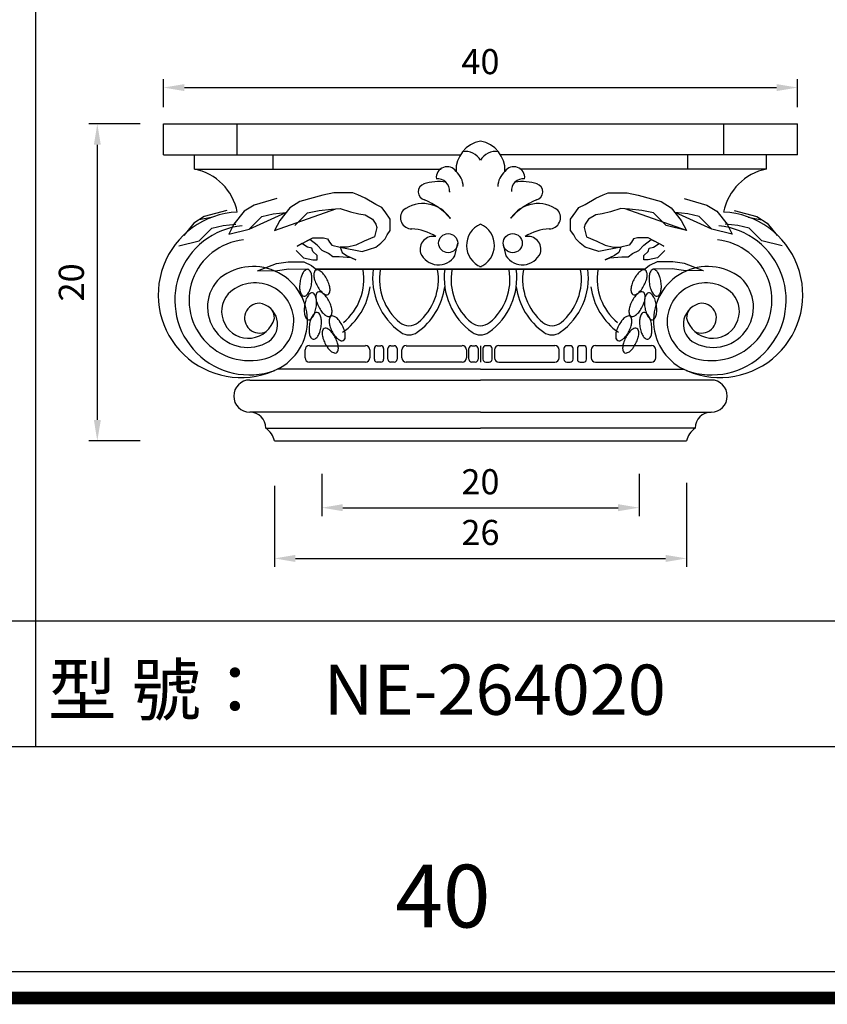
# Model space of a CAD drawing. Extents: x -3232 to -737, y 2518 to 2941.
# Drawn here: x -3136 to -3040, y 2518 to 2636 of the extents above; entities that cross this region are included whole.
import ezdxf

# ---------------------------------------------------------------- set-up
doc = ezdxf.new("R2010")
doc.units = 0
doc.layers.get('0').update_dxf_attribs({"linetype": 'CONTINUOUS'})
doc.layers.get('DEFPOINTS').update_dxf_attribs({"linetype": 'CONTINUOUS'})
doc.styles.add('標楷體', font='KAIU.TTF')
doc.dimstyles.new('NE', dxfattribs={"dimtxt": 3, "dimasz": 2.5, "dimexe": 1, "dimexo": 2, "dimgap": 1.5, "dimtad": 1, "dimdec": 0, "dimdsep": 46, "dimtxsty": '標楷體', "dimcen": 0, "dimclrd": 256, "dimclre": 256, "dimclrt": 256, "dimadec": 0, "dimazin": 0, "dimtfac": 1, "dimtdec": 0, "dimtix": 1, "dimtofl": 0, "dimtmove": 1, "dimatfit": 3, "dimfxl": 0, "dimtolj": 1, "dimtzin": 0, "dimarcsym": 0})

# ---------------------------------------------------------------- blocks, each defined once
blk = doc.blocks.new('*D87')
at = {"lineweight": -2}
for p, q in [((-3121.6, 2623.61), (-3127.7, 2623.61)), ((-3126.7, 2621.11), (-3126.7, 2588.25)), ((-3121.6, 2585.75), (-3127.7, 2585.75))]:
    blk.add_line(p, q, dxfattribs=at)
for points in [[(-3127.11, 2621.11), (-3126.28, 2621.11), (-3126.7, 2623.61)], [(-3127.11, 2588.25), (-3126.28, 2588.25), (-3126.7, 2585.75)]]:
    blk.add_solid(points)
at = {"layer": 'DEFPOINTS', "color": 0}
for p in [(-3119.6, 2623.61), (-3126.7, 2585.75), (-3119.6, 2585.75)]:
    blk.add_point(p, dxfattribs=at)
at = {"insert": (-3129.8, 2604.68), "char_height": 3, "attachment_point": 5, "rotation": 90, "style": '標楷體'}
blk.add_mtext('\\A1;20', dxfattribs=at)
blk = doc.blocks.new('*D86')
at = {"lineweight": -2}
for p, q in [((-3118.81, 2625.61), (-3118.81, 2628.95)), ((-3043.12, 2625.61), (-3043.12, 2628.95)), ((-3116.31, 2627.95), (-3045.62, 2627.95))]:
    blk.add_line(p, q, dxfattribs=at)
for points in [[(-3116.31, 2628.36), (-3116.31, 2627.53), (-3118.81, 2627.95)], [(-3045.62, 2628.36), (-3045.62, 2627.53), (-3043.12, 2627.95)]]:
    blk.add_solid(points)
at = {"layer": 'DEFPOINTS', "color": 0}
for p in [(-3043.12, 2627.95), (-3118.81, 2623.61), (-3043.12, 2623.61)]:
    blk.add_point(p, dxfattribs=at)
at = {"insert": (-3080.97, 2631.05), "char_height": 3, "attachment_point": 5, "style": '標楷體'}
blk.add_mtext('\\A1;40', dxfattribs=at)
blk = doc.blocks.new('*D85')
at = {"lineweight": -2}
for p, q in [((-3105.56, 2580.4), (-3105.56, 2570.71)), ((-3056.37, 2580.72), (-3056.37, 2570.71)), ((-3103.06, 2571.71), (-3058.87, 2571.71))]:
    blk.add_line(p, q, dxfattribs=at)
for points in [[(-3103.06, 2572.13), (-3103.06, 2571.29), (-3105.56, 2571.71)], [(-3058.87, 2572.13), (-3058.87, 2571.29), (-3056.37, 2571.71)]]:
    blk.add_solid(points)
at = {"layer": 'DEFPOINTS', "color": 0}
for p in [(-3056.37, 2582.72), (-3105.56, 2582.4), (-3056.37, 2571.71)]:
    blk.add_point(p, dxfattribs=at)
at = {"insert": (-3080.97, 2574.81), "char_height": 3, "attachment_point": 5, "style": '標楷體'}
blk.add_mtext('\\A1;26', dxfattribs=at)
blk = doc.blocks.new('*D608')
at = {"lineweight": -2}
for p, q in [((-3099.9, 2581.83), (-3099.9, 2576.77)), ((-3062.04, 2581.83), (-3062.04, 2576.77)), ((-3097.4, 2577.77), (-3064.54, 2577.77))]:
    blk.add_line(p, q, dxfattribs=at)
for points in [[(-3097.4, 2578.19), (-3097.4, 2577.35), (-3099.9, 2577.77)], [(-3064.54, 2578.19), (-3064.54, 2577.35), (-3062.04, 2577.77)]]:
    blk.add_solid(points)
at = {"layer": 'DEFPOINTS', "color": 0}
for p in [(-3099.9, 2583.83), (-3062.04, 2583.83), (-3062.04, 2577.77)]:
    blk.add_point(p, dxfattribs=at)
at = {"insert": (-3080.97, 2580.87), "char_height": 3, "attachment_point": 5, "style": '標楷體'}
blk.add_mtext('\\A1;20', dxfattribs=at)
blk = doc.blocks.new('A$C6ED80F29')
for p, q in [((97.39, 0), (97.39, 360.01)), ((292.18, 15), (0, 15)), ((292.18, 0), (0, 0))]:
    blk.add_line(p, q)
at = {"style": '標楷體'}
blk.add_text('型 號：', height=6, dxfattribs=at).set_placement((98.86, 3.82))

msp = doc.modelspace()

# ---------------------------------------------------------------- linework, layer by layer
for p, q in [((-3118.81, 2619.91), (-3118.81, 2623.61)), ((-3118.81, 2623.61), (-3043.12, 2623.61)), ((-3109.99, 2619.91), (-3109.99, 2623.61)), ((-3051.94, 2619.91), (-3051.94, 2623.61)), ((-3043.12, 2619.91), (-3043.12, 2623.61)), ((-3118.81, 2619.91), (-3083.36, 2619.91)), ((-3115.11, 2618.21), (-3115.11, 2619.91)), ((-3105.72, 2618.21), (-3105.72, 2619.91)), ((-3043.12, 2619.91), (-3078.57, 2619.91)), ((-3056.21, 2618.21), (-3056.21, 2619.91)), ((-3046.82, 2618.21), (-3046.82, 2619.91)), ((-3115.11, 2618.21), (-3085.66, 2618.21)), ((-3046.82, 2618.21), (-3076.27, 2618.21)), ((-3084.67, 2615.58), (-3084.67, 2615.47)), ((-3105.26, 2614.68), (-3107.98, 2613.92)), ((-3102.51, 2614.34), (-3103.72, 2613.58)), ((-3099.79, 2615.09), (-3102.51, 2614.34)), ((-3098.47, 2615.37), (-3099.79, 2615.09)), ((-3097.85, 2615.37), (-3098.47, 2615.37)), ((-3097.22, 2615.37), (-3097.85, 2615.37)), ((-3096.22, 2615.37), (-3097.22, 2615.37)), ((-3095.6, 2615.12), (-3096.22, 2615.37)), ((-3094.72, 2614.74), (-3095.6, 2615.12)), ((-3093.47, 2614), (-3094.72, 2614.74)), ((-3068.46, 2614), (-3067.21, 2614.74)), ((-3067.21, 2614.74), (-3066.33, 2615.12)), ((-3066.33, 2615.12), (-3065.71, 2615.37)), ((-3065.71, 2615.37), (-3064.71, 2615.37)), ((-3064.71, 2615.37), (-3064.08, 2615.37)), ((-3064.08, 2615.37), (-3063.46, 2615.37)), ((-3063.46, 2615.37), (-3062.14, 2615.09)), ((-3062.14, 2615.09), (-3059.42, 2614.34)), ((-3059.42, 2614.34), (-3058.21, 2613.58)), ((-3056.67, 2614.68), (-3053.95, 2613.92)), ((-3111.23, 2613.28), (-3113.96, 2612.53)), ((-3109.19, 2613.17), (-3110.4, 2611.65)), ((-3107.98, 2613.92), (-3109.19, 2613.17)), ((-3109.19, 2613.17), (-3109.19, 2613.17)), ((-3105.54, 2610.86), (-3098.23, 2613.46)), ((-3103.72, 2613.58), (-3104.93, 2612.07)), ((-3103.72, 2613.58), (-3103.72, 2613.58)), ((-3101.6, 2612.98), (-3100.24, 2613.28)), ((-3100.24, 2613.28), (-3098.73, 2613.43)), ((-3098.73, 2613.43), (-3097.72, 2613.5)), ((-3097.72, 2613.5), (-3096.47, 2613.12)), ((-3096.47, 2613.12), (-3095.47, 2612.87)), ((-3093.47, 2614), (-3093.47, 2614)), ((-3092.73, 2613.62), (-3093.47, 2614)), ((-3092.35, 2613.12), (-3092.73, 2613.62)), ((-3091.73, 2612.25), (-3092.35, 2613.12)), ((-3070.21, 2612.25), (-3069.58, 2613.12)), ((-3069.58, 2613.12), (-3069.21, 2613.62)), ((-3069.21, 2613.62), (-3068.46, 2614)), ((-3068.46, 2614), (-3068.46, 2614)), ((-3065.46, 2613.12), (-3066.46, 2612.87)), ((-3064.21, 2613.5), (-3065.46, 2613.12)), ((-3063.2, 2613.43), (-3064.21, 2613.5)), ((-3056.39, 2610.86), (-3063.7, 2613.46)), ((-3061.69, 2613.28), (-3063.2, 2613.43)), ((-3060.33, 2612.98), (-3061.69, 2613.28)), ((-3058.21, 2613.58), (-3058.21, 2613.58)), ((-3058.21, 2613.58), (-3057, 2612.07)), ((-3053.95, 2613.92), (-3052.74, 2613.17)), ((-3052.74, 2613.17), (-3052.74, 2613.17)), ((-3052.74, 2613.17), (-3051.53, 2611.65)), ((-3050.7, 2613.28), (-3047.97, 2612.53)), ((-3113.96, 2612.53), (-3115.17, 2611.77)), ((-3112.9, 2612.45), (-3114.56, 2612.15)), ((-3108.59, 2611.05), (-3104.2, 2613.01)), ((-3108.59, 2611.05), (-3107.07, 2612.56)), ((-3107.07, 2612.56), (-3105.71, 2612.86)), ((-3107.07, 2612.56), (-3107.07, 2612.56)), ((-3105.71, 2612.86), (-3104.2, 2613.01)), ((-3104.93, 2612.07), (-3105.54, 2610.86)), ((-3103.12, 2611.46), (-3101.6, 2612.98)), ((-3101.6, 2612.98), (-3101.6, 2612.98)), ((-3095.47, 2612.87), (-3094.72, 2612.75)), ((-3094.72, 2612.75), (-3093.85, 2612.25)), ((-3093.85, 2612.25), (-3093.47, 2611.62)), ((-3091.73, 2610.87), (-3091.73, 2612.25)), ((-3084.62, 2612.34), (-3084.56, 2612.34)), ((-3070.21, 2610.87), (-3070.21, 2612.25)), ((-3068.08, 2612.25), (-3068.46, 2611.62)), ((-3067.21, 2612.75), (-3068.08, 2612.25)), ((-3066.46, 2612.87), (-3067.21, 2612.75)), ((-3060.33, 2612.98), (-3060.33, 2612.98)), ((-3058.81, 2611.46), (-3060.33, 2612.98)), ((-3056.22, 2612.86), (-3057.73, 2613.01)), ((-3053.34, 2611.05), (-3057.73, 2613.01)), ((-3057, 2612.07), (-3056.39, 2610.86)), ((-3054.86, 2612.56), (-3056.22, 2612.86)), ((-3054.86, 2612.56), (-3054.86, 2612.56)), ((-3053.34, 2611.05), (-3054.86, 2612.56)), ((-3049.03, 2612.45), (-3047.37, 2612.15)), ((-3047.97, 2612.53), (-3046.76, 2611.77)), ((-3115.17, 2611.77), (-3116.38, 2610.26)), ((-3115.17, 2611.77), (-3115.17, 2611.77)), ((-3114.56, 2609.66), (-3113.05, 2611.17)), ((-3113.05, 2611.17), (-3111.69, 2611.47)), ((-3113.05, 2611.17), (-3113.05, 2611.17)), ((-3111.69, 2611.47), (-3110.17, 2611.62)), ((-3110.4, 2611.65), (-3111.01, 2610.44)), ((-3111.01, 2610.44), (-3108.59, 2611.05)), ((-3108.59, 2611.05), (-3108.59, 2611.05)), ((-3108.59, 2611.05), (-3108.59, 2611.05)), ((-3103.12, 2611.46), (-3103.12, 2611.46)), ((-3103.12, 2611.46), (-3103.12, 2611.46)), ((-3093.35, 2611.25), (-3093.6, 2610.12)), ((-3093.47, 2611.62), (-3093.35, 2611.25)), ((-3093.35, 2611.25), (-3093.35, 2611.25)), ((-3092.1, 2610.37), (-3091.73, 2610.87)), ((-3069.83, 2610.37), (-3070.21, 2610.87)), ((-3068.46, 2611.62), (-3068.58, 2611.25)), ((-3068.58, 2611.25), (-3068.58, 2611.25)), ((-3068.58, 2611.25), (-3068.33, 2610.12)), ((-3058.81, 2611.46), (-3058.81, 2611.46)), ((-3058.81, 2611.46), (-3058.81, 2611.46)), ((-3056.39, 2610.86), (-3058.81, 2611.46)), ((-3053.34, 2611.05), (-3053.34, 2611.05)), ((-3053.34, 2611.05), (-3053.34, 2611.05)), ((-3050.92, 2610.44), (-3053.34, 2611.05)), ((-3050.24, 2611.47), (-3051.76, 2611.62)), ((-3051.53, 2611.65), (-3050.92, 2610.44)), ((-3048.88, 2611.17), (-3050.24, 2611.47)), ((-3048.88, 2611.17), (-3048.88, 2611.17)), ((-3047.37, 2609.66), (-3048.88, 2611.17)), ((-3046.76, 2611.77), (-3046.76, 2611.77)), ((-3046.76, 2611.77), (-3045.55, 2610.26)), ((-3116.98, 2609.05), (-3114.56, 2609.66)), ((-3114.56, 2609.66), (-3114.56, 2609.66)), ((-3114.56, 2609.66), (-3114.56, 2609.66)), ((-3111.01, 2610.44), (-3111.01, 2610.44)), ((-3111.01, 2610.44), (-3111.01, 2610.44)), ((-3111.01, 2610.44), (-3111.01, 2610.44)), ((-3102.85, 2609), (-3101.72, 2609.62)), ((-3101.72, 2609.62), (-3100.97, 2610)), ((-3101.35, 2609.81), (-3101.72, 2609.62)), ((-3100.47, 2609.12), (-3101.35, 2609.81)), ((-3100.97, 2610), (-3100.22, 2610)), ((-3100.22, 2610), (-3099.72, 2610)), ((-3099.72, 2610), (-3099.22, 2609.87)), ((-3099.22, 2609.87), (-3098.97, 2609.5)), ((-3099.22, 2609.87), (-3099.22, 2609.87)), ((-3099.22, 2609.87), (-3099.22, 2609.87)), ((-3094.85, 2609.62), (-3095.85, 2609.12)), ((-3093.6, 2610.12), (-3094.85, 2609.62)), ((-3092.85, 2609.37), (-3092.35, 2609.87)), ((-3092.35, 2609.87), (-3092.1, 2610.37)), ((-3092.1, 2610.37), (-3092.1, 2610.37)), ((-3069.58, 2609.87), (-3069.83, 2610.37)), ((-3069.83, 2610.37), (-3069.83, 2610.37)), ((-3069.08, 2609.37), (-3069.58, 2609.87)), ((-3068.33, 2610.12), (-3067.08, 2609.62)), ((-3067.08, 2609.62), (-3066.08, 2609.12)), ((-3062.71, 2609.87), (-3062.96, 2609.5)), ((-3062.21, 2610), (-3062.71, 2609.87)), ((-3062.71, 2609.87), (-3062.71, 2609.87)), ((-3062.71, 2609.87), (-3062.71, 2609.87)), ((-3061.71, 2610), (-3062.21, 2610)), ((-3060.96, 2610), (-3061.71, 2610)), ((-3061.46, 2609.12), (-3060.58, 2609.81)), ((-3060.21, 2609.62), (-3060.96, 2610)), ((-3060.58, 2609.81), (-3060.21, 2609.62)), ((-3059.08, 2609), (-3060.21, 2609.62)), ((-3050.92, 2610.44), (-3050.92, 2610.44)), ((-3050.92, 2610.44), (-3050.92, 2610.44)), ((-3050.92, 2610.44), (-3050.92, 2610.44)), ((-3047.37, 2609.66), (-3047.37, 2609.66)), ((-3047.37, 2609.66), (-3047.37, 2609.66)), ((-3044.95, 2609.05), (-3047.37, 2609.66)), ((-3102.97, 2608.5), (-3102.1, 2607.63)), ((-3102.28, 2609.31), (-3102.85, 2609)), ((-3101.6, 2608.87), (-3102.28, 2609.31)), ((-3101.1, 2608.75), (-3101.6, 2608.87)), ((-3100.97, 2608.38), (-3101.1, 2608.75)), ((-3099.85, 2608.5), (-3100.47, 2609.12)), ((-3099.85, 2608.5), (-3099.85, 2608.5)), ((-3099.1, 2608.13), (-3099.85, 2608.5)), ((-3098.97, 2609.5), (-3098.72, 2609.12)), ((-3098.72, 2609.12), (-3097.72, 2608.87)), ((-3096.85, 2608.87), (-3097.72, 2608.87)), ((-3097.72, 2608.87), (-3097.47, 2608.25)), ((-3097.72, 2608.87), (-3095.1, 2608.38)), ((-3095.85, 2609.12), (-3096.85, 2608.87)), ((-3095.85, 2609.12), (-3095.85, 2609.12)), ((-3095.1, 2608.38), (-3094.22, 2608.63)), ((-3094.22, 2608.63), (-3093.47, 2608.87)), ((-3093.47, 2608.87), (-3092.85, 2609.37)), ((-3084.01, 2607.85), (-3083.67, 2609.36)), ((-3077.92, 2607.85), (-3078.26, 2609.36)), ((-3068.46, 2608.87), (-3069.08, 2609.37)), ((-3067.71, 2608.63), (-3068.46, 2608.87)), ((-3066.83, 2608.38), (-3067.71, 2608.63)), ((-3064.21, 2608.87), (-3066.83, 2608.38)), ((-3066.08, 2609.12), (-3066.08, 2609.12)), ((-3066.08, 2609.12), (-3065.08, 2608.87)), ((-3065.08, 2608.87), (-3064.21, 2608.87)), ((-3064.21, 2608.87), (-3064.46, 2608.25)), ((-3063.21, 2609.12), (-3064.21, 2608.87)), ((-3062.96, 2609.5), (-3063.21, 2609.12)), ((-3062.83, 2608.13), (-3062.08, 2608.5)), ((-3062.08, 2608.5), (-3061.46, 2609.12)), ((-3062.08, 2608.5), (-3062.08, 2608.5)), ((-3060.96, 2608.38), (-3060.83, 2608.75)), ((-3060.83, 2608.75), (-3060.33, 2608.87)), ((-3060.33, 2608.87), (-3059.65, 2609.31)), ((-3058.96, 2608.5), (-3059.83, 2607.63)), ((-3059.65, 2609.31), (-3059.08, 2609)), ((-3102.1, 2607.63), (-3100.97, 2607.38)), ((-3100.47, 2607.88), (-3100.97, 2608.38)), ((-3100.97, 2607.38), (-3100.47, 2607.38)), ((-3100.47, 2607.88), (-3100.47, 2607.88)), ((-3100.47, 2607.38), (-3100.47, 2607.88)), ((-3098.6, 2607.75), (-3099.1, 2608.13)), ((-3097.85, 2607.75), (-3098.6, 2607.75)), ((-3096.41, 2607.63), (-3097.85, 2607.75)), ((-3097.47, 2608.25), (-3096.97, 2607.88)), ((-3096.97, 2607.88), (-3095.85, 2607.38)), ((-3095.85, 2607.38), (-3096.41, 2607.63)), ((-3064.96, 2607.88), (-3066.08, 2607.38)), ((-3066.08, 2607.38), (-3065.52, 2607.63)), ((-3065.52, 2607.63), (-3064.08, 2607.75)), ((-3064.46, 2608.25), (-3064.96, 2607.88)), ((-3064.08, 2607.75), (-3063.33, 2607.75)), ((-3063.33, 2607.75), (-3062.83, 2608.13)), ((-3061.46, 2607.88), (-3060.96, 2608.38)), ((-3061.46, 2607.88), (-3061.46, 2607.88)), ((-3061.46, 2607.38), (-3061.46, 2607.88)), ((-3060.96, 2607.38), (-3061.46, 2607.38)), ((-3059.83, 2607.63), (-3060.96, 2607.38)), ((-3107.58, 2606.04), (-3105.31, 2606.95)), ((-3107.58, 2606.04), (-3105.19, 2606.1)), ((-3105.31, 2606.95), (-3103.94, 2607.13)), ((-3105.19, 2606.1), (-3103.83, 2606.29)), ((-3103.94, 2607.13), (-3103.04, 2607.13)), ((-3103.83, 2606.29), (-3101.57, 2606.24)), ((-3103.04, 2607.13), (-3102.04, 2607.13)), ((-3102.04, 2607.13), (-3101.13, 2606.68)), ((-3101.13, 2606.68), (-3100.5, 2606.17)), ((-3100.6, 2606.25), (-3080.97, 2606.25)), ((-3061.33, 2606.25), (-3100.6, 2606.25)), ((-3080.97, 2606.25), (-3061.33, 2606.25)), ((-3060.8, 2606.68), (-3061.43, 2606.17)), ((-3059.89, 2607.13), (-3060.8, 2606.68)), ((-3058.1, 2606.29), (-3060.36, 2606.24)), ((-3058.9, 2607.13), (-3059.89, 2607.13)), ((-3057.99, 2607.13), (-3058.9, 2607.13)), ((-3056.74, 2606.1), (-3058.1, 2606.29)), ((-3056.63, 2606.95), (-3057.99, 2607.13)), ((-3054.36, 2606.04), (-3056.74, 2606.1)), ((-3054.36, 2606.04), (-3056.63, 2606.95)), ((-3101.39, 2597.12), (-3094.7, 2597.12)), ((-3093.63, 2595.5), (-3093.63, 2596.78)), ((-3093.29, 2597.12), (-3092.87, 2597.12)), ((-3092.53, 2596.78), (-3092.53, 2595.5)), ((-3092.01, 2595.5), (-3092.01, 2596.78)), ((-3091.67, 2597.12), (-3091.26, 2597.12)), ((-3090.92, 2596.78), (-3090.92, 2595.5)), ((-3089.84, 2597.12), (-3083.15, 2597.12)), ((-3082.34, 2595.5), (-3082.34, 2596.78)), ((-3082, 2597.12), (-3081.59, 2597.12)), ((-3081.25, 2596.78), (-3081.25, 2595.5)), ((-3080.97, 2597.12), (-3080.97, 2595.15)), ((-3080.97, 2597.12), (-3080.97, 2595.15)), ((-3080.68, 2596.78), (-3080.68, 2595.5)), ((-3079.93, 2597.12), (-3080.34, 2597.12)), ((-3079.59, 2595.5), (-3079.59, 2596.78)), ((-3072.09, 2597.12), (-3078.78, 2597.12)), ((-3071.02, 2596.78), (-3071.02, 2595.5)), ((-3070.26, 2597.12), (-3070.67, 2597.12)), ((-3069.92, 2595.5), (-3069.92, 2596.78)), ((-3069.4, 2596.78), (-3069.4, 2595.5)), ((-3068.65, 2597.12), (-3069.06, 2597.12)), ((-3068.3, 2595.5), (-3068.3, 2596.78)), ((-3060.54, 2597.12), (-3067.23, 2597.12)), ((-3101.9, 2595.67), (-3101.9, 2596.61)), ((-3094.19, 2596.61), (-3094.19, 2595.67)), ((-3090.36, 2595.67), (-3090.36, 2596.61)), ((-3082.64, 2596.61), (-3082.64, 2595.67)), ((-3079.29, 2596.61), (-3079.29, 2595.67)), ((-3071.57, 2595.67), (-3071.57, 2596.61)), ((-3067.75, 2596.61), (-3067.75, 2595.67)), ((-3060.03, 2595.67), (-3060.03, 2596.61)), ((-3080.97, 2594.3), (-3105.22, 2594.3)), ((-3094.7, 2595.15), (-3101.39, 2595.15)), ((-3092.87, 2595.15), (-3093.29, 2595.15)), ((-3091.26, 2595.15), (-3091.67, 2595.15)), ((-3083.15, 2595.15), (-3089.84, 2595.15)), ((-3081.59, 2595.15), (-3082, 2595.15)), ((-3080.97, 2594.3), (-3056.71, 2594.3)), ((-3080.34, 2595.15), (-3079.93, 2595.15)), ((-3078.78, 2595.15), (-3072.09, 2595.15)), ((-3070.67, 2595.15), (-3070.26, 2595.15)), ((-3069.06, 2595.15), (-3068.65, 2595.15)), ((-3067.23, 2595.15), (-3060.54, 2595.15)), ((-3108.5, 2593.02), (-3080.97, 2593.02)), ((-3053.43, 2593.02), (-3080.97, 2593.02)), ((-3080.97, 2589.18), (-3108.5, 2589.18)), ((-3080.97, 2589.18), (-3053.43, 2589.18)), ((-3106.58, 2587.26), (-3080.97, 2587.26)), ((-3055.35, 2587.26), (-3080.97, 2587.26)), ((-3105.57, 2585.76), (-3056.37, 2585.76)), ((-3231.44, 2522.37), (-2939.25, 2522.37))]:
    msp.add_line(p, q)
at = {"const_width": 1.5}
msp.add_lwpolyline([(-3231.44, 2519.2), (-2939.25, 2519.2)], dxfattribs=at)
for centre in [(-3084.82, 2609.36), (-3077.12, 2609.36)]:
    msp.add_circle(centre, 1.14)
for centre, radius, start, end in [((-3080.33, 2618.05), 3.56, 100.3169, 181.8832), ((-3081.6, 2618.05), 3.56, 358.1168, 79.6831), ((-3082.73, 2618.32), 2, 28.0927, 100.6444), ((-3079.2, 2618.32), 2, 79.3556, 151.9073), ((-3116.37, 2611.83), 6.5, 11.1076, 78.8924), ((-3084.94, 2617.19), 1.3, 35.0593, 185.8309), ((-3085.61, 2616.01), 2.59, 2.5961, 48.0638), ((-3076.32, 2616.01), 2.59, 131.9362, 177.4039), ((-3076.99, 2617.19), 1.3, 354.1691, 144.9407), ((-3045.57, 2611.83), 6.5, 101.1076, 168.8924), ((-3085.92, 2610.4), 6.32, 82.3692, 106.735), ((-3086.07, 2615.66), 1.4, 354.1264, 96.9263), ((-3075.87, 2615.66), 1.4, 83.0737, 185.8736), ((-3076.01, 2610.4), 6.32, 73.265, 97.6308), ((-3087.42, 2615.5), 0.989, 105.6698, 257.6056), ((-3074.51, 2615.5), 0.989, 282.3944, 74.3302), ((-3090.95, 2606.64), 8.56, 41.7517, 67.2095), ((-3070.98, 2606.64), 8.56, 112.7905, 138.2483), ((-3089.17, 2612.43), 1.35, 140.5925, 270.0544), ((-3087.84, 2610.18), 3.91, 33.6573, 127.298), ((-3074.09, 2610.18), 3.91, 52.702, 146.3427), ((-3072.76, 2612.43), 1.35, 269.9456, 39.4075), ((-3109.54, 2603.2), 9.89, 92.6324, 293.1145), ((-3052.39, 2603.2), 9.89, 246.8855, 87.3676), ((-3108.52, 2602.56), 8.93, 95.7739, 289.6284), ((-3089.6, 2604.84), 6.26, 58.1553, 86.0019), ((-3079.88, 2609.09), 2.75, 113.3288, 248.392), ((-3082.05, 2609.09), 2.75, 291.608, 66.6712), ((-3072.33, 2604.84), 6.26, 93.9981, 121.8447), ((-3053.41, 2602.56), 8.93, 250.3716, 84.2261), ((-3108.52, 2602.56), 7.23, 95.7739, 289.6284), ((-3086.61, 2608.62), 1.56, 78.6694, 196.2712), ((-3075.32, 2608.62), 1.56, 343.7288, 101.3306), ((-3053.41, 2602.56), 7.23, 250.3716, 84.2261), ((-3085.98, 2609.09), 2.32, 202.8939, 327.8053), ((-3075.96, 2609.09), 2.32, 212.1947, 337.1061), ((-3108.09, 2600.1), 6.47, 292.1169, 127.4896), ((-3101.14, 2605.22), 1.18, 124.9574, 147.8205), ((-3101.62, 2605.91), 0.334, 81.248, 124.9574), ((-3101.62, 2605.91), 0.334, 37.5387, 81.248), ((-3102.29, 2605.4), 1.18, 14.6755, 37.5387), ((-3100.47, 2605.84), 0.334, 116.8412, 160.5505), ((-3100.47, 2605.84), 0.334, 73.1318, 116.8412), ((-3100.72, 2605.03), 1.18, 50.2687, 73.1318), ((-3101.57, 2605.04), 6.68, 309.5425, 9.7341), ((-3085.9, 2605.2), 7.94, 172.3674, 234.6877), ((-3086.34, 2605.04), 6.68, 170.2659, 230.4575), ((-3092.67, 2605.04), 6.68, 309.5425, 9.7341), ((-3077.36, 2605.2), 7.94, 172.3674, 234.6877), ((-3077.8, 2605.04), 6.68, 170.2659, 230.4575), ((-3084.57, 2605.2), 7.94, 305.3123, 7.6326), ((-3084.13, 2605.04), 6.68, 309.5425, 9.7341), ((-3069.26, 2605.04), 6.68, 170.2659, 230.4575), ((-3076.03, 2605.2), 7.94, 305.3123, 7.6326), ((-3075.6, 2605.04), 6.68, 309.5425, 9.7341), ((-3060.36, 2605.04), 6.68, 170.2659, 230.4575), ((-3061.21, 2605.03), 1.18, 106.8682, 129.7313), ((-3061.46, 2605.84), 0.334, 63.1588, 106.8682), ((-3061.46, 2605.84), 0.334, 19.4495, 63.1588), ((-3059.64, 2605.4), 1.18, 142.4613, 165.3245), ((-3060.31, 2605.91), 0.334, 98.752, 142.4613), ((-3060.31, 2605.91), 0.334, 55.0426, 98.752), ((-3053.84, 2600.1), 6.47, 52.5104, 247.8831), ((-3060.79, 2605.22), 1.18, 32.1795, 55.0426), ((-3108.75, 2601.71), 4.8, 132.97, 301.828), ((-3098.81, 2604.18), 3.74, 161.0728, 171.248), ((-3100.26, 2604.67), 2.21, 147.8205, 161.0728), ((-3103.29, 2605.14), 2.21, 1.4233, 14.6755), ((-3104.82, 2605.1), 3.74, 351.248, 1.4233), ((-3099.68, 2605.56), 1.18, 160.5505, 183.4137), ((-3098.65, 2605.62), 2.21, 183.4137, 196.6659), ((-3097.18, 2606.06), 3.74, 196.6659, 206.8412), ((-3101.38, 2604.24), 2.21, 37.0164, 50.2687), ((-3102.6, 2603.31), 3.74, 26.8412, 37.0164), ((-3102.6, 2603.31), 3.74, 16.6659, 26.8412), ((-3059.33, 2603.31), 3.74, 153.1588, 163.3341), ((-3059.33, 2603.31), 3.74, 142.9836, 153.1588), ((-3060.55, 2604.24), 2.21, 129.7313, 142.9836), ((-3064.75, 2606.06), 3.74, 333.1588, 343.3341), ((-3063.28, 2605.62), 2.21, 343.3341, 356.5863), ((-3062.25, 2605.56), 1.18, 356.5863, 19.4495), ((-3058.64, 2605.14), 2.21, 165.3245, 178.5767), ((-3057.11, 2605.1), 3.74, 178.5767, 188.752), ((-3061.67, 2604.67), 2.21, 18.9272, 32.1795), ((-3063.12, 2604.18), 3.74, 8.752, 18.9272), ((-3053.18, 2601.71), 4.8, 238.172, 47.03), ((-3107.86, 2600.01), 4.61, 292.5295, 134.1969), ((-3098.81, 2604.18), 3.74, 171.248, 181.4233), ((-3100.35, 2604.14), 2.21, 181.4233, 194.6755), ((-3103.37, 2604.6), 2.21, 327.8205, 341.0728), ((-3104.82, 2605.1), 3.74, 341.0728, 351.248), ((-3097.18, 2606.06), 3.74, 206.8412, 217.0164), ((-3098.4, 2605.14), 2.21, 217.0164, 230.2687), ((-3101.13, 2603.75), 2.21, 3.4137, 16.6659), ((-3100.1, 2603.81), 1.18, 340.5505, 3.4137), ((-3102.01, 2605.2), 7.94, 305.3123, 352.3674), ((-3093.11, 2605.2), 7.94, 305.3123, 352.3674), ((-3068.82, 2605.2), 7.94, 187.6326, 234.6877), ((-3059.92, 2605.2), 7.94, 187.6326, 234.6877), ((-3061.83, 2603.81), 1.18, 176.5863, 199.4495), ((-3060.8, 2603.75), 2.21, 163.3341, 176.5863), ((-3063.53, 2605.14), 2.21, 309.7313, 322.9836), ((-3064.75, 2606.06), 3.74, 322.9836, 333.1588), ((-3057.11, 2605.1), 3.74, 188.752, 198.9272), ((-3058.56, 2604.6), 2.21, 198.9272, 212.1795), ((-3061.59, 2604.14), 2.21, 345.3245, 358.5767), ((-3063.12, 2604.18), 3.74, 358.5767, 8.752), ((-3054.07, 2600.01), 4.61, 45.8031, 247.4705), ((-3108.66, 2601.21), 3.2, 138.923, 345.4498), ((-3101.34, 2603.88), 1.18, 194.6755, 217.5387), ((-3102.01, 2603.36), 0.334, 217.5387, 261.248), ((-3102.01, 2603.36), 0.334, 261.248, 304.9574), ((-3098.26, 2601.36), 3.74, 161.0728, 171.248), ((-3102.5, 2604.05), 1.18, 304.9574, 327.8205), ((-3099.71, 2601.86), 2.21, 147.8205, 161.0728), ((-3100.58, 2602.41), 1.18, 124.9574, 147.8205), ((-3101.07, 2603.1), 0.334, 81.248, 124.9574), ((-3101.07, 2603.1), 0.334, 37.5387, 81.248), ((-3101.74, 2602.59), 1.18, 14.6755, 37.5387), ((-3099.44, 2602.95), 1.18, 160.5505, 183.4137), ((-3098.41, 2603.01), 2.21, 183.4137, 196.6659), ((-3102.74, 2602.33), 2.21, 1.4233, 14.6755), ((-3100.23, 2603.23), 0.334, 116.8412, 160.5505), ((-3100.23, 2603.23), 0.334, 73.1318, 116.8412), ((-3100.48, 2602.43), 1.18, 50.2687, 73.1318), ((-3099.06, 2604.34), 1.18, 230.2687, 253.1318), ((-3101.14, 2601.63), 2.21, 37.0164, 50.2687), ((-3099.31, 2603.53), 0.334, 253.1318, 296.8412), ((-3102.36, 2600.71), 3.74, 26.8412, 37.0164), ((-3099.31, 2603.53), 0.334, 296.8412, 340.5505), ((-3062.62, 2603.53), 0.334, 199.4495, 243.1588), ((-3059.57, 2600.71), 3.74, 142.9836, 153.1588), ((-3062.62, 2603.53), 0.334, 243.1588, 286.8682), ((-3060.79, 2601.63), 2.21, 129.7313, 142.9836), ((-3062.87, 2604.34), 1.18, 286.8682, 309.7313), ((-3061.45, 2602.43), 1.18, 106.8682, 129.7313), ((-3061.7, 2603.23), 0.334, 63.1588, 106.8682), ((-3061.7, 2603.23), 0.334, 19.4495, 63.1588), ((-3059.2, 2602.33), 2.21, 165.3245, 178.5767), ((-3063.52, 2603.01), 2.21, 343.3341, 356.5863), ((-3062.49, 2602.95), 1.18, 356.5863, 19.4495), ((-3060.19, 2602.59), 1.18, 142.4613, 165.3245), ((-3060.86, 2603.1), 0.334, 98.752, 142.4613), ((-3060.86, 2603.1), 0.334, 55.0426, 98.752), ((-3061.35, 2602.41), 1.18, 32.1795, 55.0426), ((-3059.43, 2604.05), 1.18, 212.1795, 235.0426), ((-3062.22, 2601.86), 2.21, 18.9272, 32.1795), ((-3063.67, 2601.36), 3.74, 8.752, 18.9272), ((-3059.92, 2603.36), 0.334, 235.0426, 278.752), ((-3059.92, 2603.36), 0.334, 278.752, 322.4613), ((-3060.59, 2603.88), 1.18, 322.4613, 345.3245), ((-3053.27, 2601.21), 3.2, 194.5502, 41.077), ((-3107.34, 2600.4), 1.78, 90, 297.1203), ((-3107.72, 2599.68), 2.54, 306.3095, 81.2848), ((-3107.34, 2600.4), 1.78, 0, 34.0401), ((-3098.26, 2601.36), 3.74, 171.248, 181.4233), ((-3104.27, 2602.29), 3.74, 341.0728, 351.248), ((-3104.27, 2602.29), 3.74, 351.248, 1.4233), ((-3096.94, 2603.45), 3.74, 196.6659, 206.8412), ((-3096.94, 2603.45), 3.74, 206.8412, 217.0164), ((-3102.36, 2600.71), 3.74, 16.6659, 26.8412), ((-3100.89, 2601.15), 2.21, 3.4137, 16.6659), ((-3061.04, 2601.15), 2.21, 163.3341, 176.5863), ((-3059.57, 2600.71), 3.74, 153.1588, 163.3341), ((-3064.99, 2603.45), 3.74, 322.9836, 333.1588), ((-3064.99, 2603.45), 3.74, 333.1588, 343.3341), ((-3057.66, 2602.29), 3.74, 178.5767, 188.752), ((-3057.66, 2602.29), 3.74, 188.752, 198.9272), ((-3063.67, 2601.36), 3.74, 358.5767, 8.752), ((-3054.21, 2599.68), 2.54, 98.7152, 233.6905), ((-3054.59, 2600.4), 1.78, 145.9599, 180), ((-3054.59, 2600.4), 1.78, 242.8797, 90), ((-3099.79, 2601.33), 2.21, 181.4233, 194.6755), ((-3100.79, 2601.06), 1.18, 194.6755, 217.5387), ((-3101.46, 2600.55), 0.334, 217.5387, 261.248), ((-3101.46, 2600.55), 0.334, 261.248, 304.9574), ((-3097.69, 2599.02), 3.74, 161.0728, 171.248), ((-3101.94, 2601.24), 1.18, 304.9574, 327.8205), ((-3099.14, 2599.52), 2.21, 147.8205, 161.0728), ((-3100.01, 2600.07), 1.18, 124.9574, 147.8205), ((-3102.82, 2601.79), 2.21, 327.8205, 341.0728), ((-3100.49, 2600.76), 0.334, 81.248, 124.9574), ((-3100.49, 2600.76), 0.334, 37.5387, 81.248), ((-3101.16, 2600.24), 1.18, 14.6755, 37.5387), ((-3102.16, 2599.98), 2.21, 1.4233, 14.6755), ((-3098.16, 2602.53), 2.21, 217.0164, 230.2687), ((-3098.82, 2601.74), 1.18, 230.2687, 253.1318), ((-3099.07, 2600.93), 0.334, 253.1318, 296.8412), ((-3097.86, 2600.06), 1.18, 160.5505, 183.4137), ((-3098.65, 2600.34), 0.334, 116.8412, 160.5505), ((-3099.07, 2600.93), 0.334, 296.8412, 340.5505), ((-3098.65, 2600.34), 0.334, 73.1318, 116.8412), ((-3099.86, 2601.21), 1.18, 340.5505, 3.4137), ((-3098.9, 2599.53), 1.18, 50.2687, 73.1318), ((-3099.56, 2598.74), 2.21, 37.0164, 50.2687), ((-3062.37, 2598.74), 2.21, 129.7313, 142.9836), ((-3063.03, 2599.53), 1.18, 106.8682, 129.7313), ((-3063.28, 2600.34), 0.334, 63.1588, 106.8682), ((-3062.07, 2601.21), 1.18, 176.5863, 199.4495), ((-3062.86, 2600.93), 0.334, 199.4495, 243.1588), ((-3063.28, 2600.34), 0.334, 19.4495, 63.1588), ((-3062.86, 2600.93), 0.334, 243.1588, 286.8682), ((-3064.07, 2600.06), 1.18, 356.5863, 19.4495), ((-3063.11, 2601.74), 1.18, 286.8682, 309.7313), ((-3063.77, 2602.53), 2.21, 309.7313, 322.9836), ((-3059.77, 2599.98), 2.21, 165.3245, 178.5767), ((-3060.77, 2600.24), 1.18, 142.4613, 165.3245), ((-3061.44, 2600.76), 0.334, 98.752, 142.4613), ((-3061.44, 2600.76), 0.334, 55.0426, 98.752), ((-3061.92, 2600.07), 1.18, 32.1795, 55.0426), ((-3059.11, 2601.79), 2.21, 198.9272, 212.1795), ((-3059.99, 2601.24), 1.18, 212.1795, 235.0426), ((-3062.79, 2599.52), 2.21, 18.9272, 32.1795), ((-3064.24, 2599.02), 3.74, 8.752, 18.9272), ((-3060.47, 2600.55), 0.334, 235.0426, 278.752), ((-3060.47, 2600.55), 0.334, 278.752, 322.4613), ((-3061.14, 2601.06), 1.18, 322.4613, 345.3245), ((-3062.14, 2601.33), 2.21, 345.3245, 358.5767), ((-3097.69, 2599.02), 3.74, 171.248, 181.4233), ((-3103.69, 2599.94), 3.74, 341.0728, 351.248), ((-3103.69, 2599.94), 3.74, 351.248, 1.4233), ((-3098.68, 2598.6), 1.18, 160.5505, 183.4137), ((-3099.48, 2598.88), 0.334, 116.8412, 160.5505), ((-3099.48, 2598.88), 0.334, 73.1318, 116.8412), ((-3099.72, 2598.07), 1.18, 50.2687, 73.1318), ((-3096.83, 2600.12), 2.21, 183.4137, 196.6659), ((-3095.36, 2600.56), 3.74, 196.6659, 206.8412), ((-3100.78, 2597.81), 3.74, 26.8412, 37.0164), ((-3100.78, 2597.81), 3.74, 16.6659, 26.8412), ((-3089.5, 2601.21), 1.71, 230.4575, 309.5425), ((-3080.97, 2601.21), 1.71, 230.4575, 270), ((-3080.97, 2601.21), 1.71, 270, 309.5425), ((-3072.43, 2601.21), 1.71, 230.4575, 309.5425), ((-3061.15, 2597.81), 3.74, 153.1588, 163.3341), ((-3061.15, 2597.81), 3.74, 142.9836, 153.1588), ((-3066.57, 2600.56), 3.74, 333.1588, 343.3341), ((-3065.1, 2600.12), 2.21, 343.3341, 356.5863), ((-3062.21, 2598.07), 1.18, 106.8682, 129.7313), ((-3062.45, 2598.88), 0.334, 63.1588, 106.8682), ((-3062.45, 2598.88), 0.334, 19.4495, 63.1588), ((-3063.25, 2598.6), 1.18, 356.5863, 19.4495), ((-3058.24, 2599.94), 3.74, 178.5767, 188.752), ((-3058.24, 2599.94), 3.74, 188.752, 198.9272), ((-3064.24, 2599.02), 3.74, 358.5767, 8.752), ((-3099.22, 2598.98), 2.21, 181.4233, 194.6755), ((-3100.22, 2598.72), 1.18, 194.6755, 217.5387), ((-3100.89, 2598.21), 0.334, 217.5387, 261.248), ((-3100.89, 2598.21), 0.334, 261.248, 304.9574), ((-3101.37, 2598.9), 1.18, 304.9574, 327.8205), ((-3102.24, 2599.45), 2.21, 327.8205, 341.0728), ((-3097.65, 2598.66), 2.21, 183.4137, 196.6659), ((-3096.19, 2599.1), 3.74, 196.6659, 206.8412), ((-3100.38, 2597.28), 2.21, 37.0164, 50.2687), ((-3095.36, 2600.56), 3.74, 206.8412, 217.0164), ((-3101.61, 2596.35), 3.74, 26.8412, 37.0164), ((-3096.58, 2599.63), 2.21, 217.0164, 230.2687), ((-3101.61, 2596.35), 3.74, 16.6659, 26.8412), ((-3097.24, 2598.84), 1.18, 230.2687, 253.1318), ((-3097.49, 2598.03), 0.334, 296.8412, 340.5505), ((-3099.31, 2598.25), 2.21, 3.4137, 16.6659), ((-3098.28, 2598.31), 1.18, 340.5505, 3.4137), ((-3089.5, 2600.11), 1.71, 234.6877, 305.3123), ((-3080.97, 2600.11), 1.71, 234.6877, 270), ((-3080.97, 2600.11), 1.71, 270, 305.3123), ((-3072.43, 2600.11), 1.71, 234.6877, 305.3123), ((-3063.65, 2598.31), 1.18, 176.5863, 199.4495), ((-3062.62, 2598.25), 2.21, 163.3341, 176.5863), ((-3064.44, 2598.03), 0.334, 199.4495, 243.1588), ((-3064.69, 2598.84), 1.18, 286.8682, 309.7313), ((-3065.35, 2599.63), 2.21, 309.7313, 322.9836), ((-3060.32, 2596.35), 3.74, 153.1588, 163.3341), ((-3060.32, 2596.35), 3.74, 142.9836, 153.1588), ((-3066.57, 2600.56), 3.74, 322.9836, 333.1588), ((-3061.55, 2597.28), 2.21, 129.7313, 142.9836), ((-3065.75, 2599.1), 3.74, 333.1588, 343.3341), ((-3064.28, 2598.66), 2.21, 343.3341, 356.5863), ((-3059.69, 2599.45), 2.21, 198.9272, 212.1795), ((-3060.56, 2598.9), 1.18, 212.1795, 235.0426), ((-3061.04, 2598.21), 0.334, 235.0426, 278.752), ((-3061.04, 2598.21), 0.334, 278.752, 322.4613), ((-3061.71, 2598.72), 1.18, 322.4613, 345.3245), ((-3062.71, 2598.98), 2.21, 345.3245, 358.5767), ((-3101.39, 2596.61), 0.512, 90, 180), ((-3096.19, 2599.1), 3.74, 206.8412, 217.0164), ((-3097.41, 2598.17), 2.21, 217.0164, 230.2687), ((-3100.14, 2596.79), 2.21, 3.4137, 16.6659), ((-3099.11, 2596.85), 1.18, 340.5505, 3.4137), ((-3097.49, 2598.03), 0.334, 253.1318, 296.8412), ((-3094.7, 2596.61), 0.512, 360, 90), ((-3093.29, 2596.78), 0.341, 90, 180), ((-3092.87, 2596.78), 0.341, 0, 90), ((-3091.67, 2596.78), 0.341, 90, 180), ((-3091.26, 2596.78), 0.341, 0, 90), ((-3089.84, 2596.61), 0.512, 90, 180), ((-3083.15, 2596.61), 0.512, 0, 90), ((-3082, 2596.78), 0.341, 90, 180), ((-3081.59, 2596.78), 0.341, 0, 90), ((-3080.34, 2596.78), 0.341, 90, 180), ((-3079.93, 2596.78), 0.341, 0, 90), ((-3078.78, 2596.61), 0.512, 90, 180), ((-3072.09, 2596.61), 0.512, 0, 90), ((-3070.67, 2596.78), 0.341, 90, 180), ((-3070.26, 2596.78), 0.341, 0, 90), ((-3069.06, 2596.78), 0.341, 90, 180), ((-3068.65, 2596.78), 0.341, 0, 90), ((-3067.23, 2596.61), 0.512, 90, 180), ((-3064.44, 2598.03), 0.334, 243.1588, 286.8682), ((-3061.79, 2596.79), 2.21, 163.3341, 176.5863), ((-3062.82, 2596.85), 1.18, 176.5863, 199.4495), ((-3064.52, 2598.17), 2.21, 309.7313, 322.9836), ((-3065.75, 2599.1), 3.74, 322.9836, 333.1588), ((-3060.54, 2596.61), 0.512, 0, 90), ((-3101.39, 2595.67), 0.512, 180, 270), ((-3098.07, 2597.38), 1.18, 230.2687, 253.1318), ((-3098.31, 2596.57), 0.334, 253.1318, 296.8412), ((-3098.31, 2596.57), 0.334, 296.8412, 340.5505), ((-3094.7, 2595.67), 0.512, 270, 0), ((-3093.29, 2595.5), 0.341, 180, 270), ((-3092.87, 2595.5), 0.341, 270, 0), ((-3091.67, 2595.5), 0.341, 180, 270), ((-3091.26, 2595.5), 0.341, 270, 0), ((-3089.84, 2595.67), 0.512, 180, 270), ((-3083.15, 2595.67), 0.512, 270, 0), ((-3082, 2595.5), 0.341, 180, 270), ((-3081.59, 2595.5), 0.341, 270, 0), ((-3080.34, 2595.5), 0.341, 180, 270), ((-3079.93, 2595.5), 0.341, 270, 0), ((-3078.78, 2595.67), 0.512, 180, 270), ((-3072.09, 2595.67), 0.512, 270, 0), ((-3070.67, 2595.5), 0.341, 180, 270), ((-3070.26, 2595.5), 0.341, 270, 0), ((-3069.06, 2595.5), 0.341, 180, 270), ((-3068.65, 2595.5), 0.341, 270, 0), ((-3067.23, 2595.67), 0.512, 180, 270), ((-3063.62, 2596.57), 0.334, 199.4495, 243.1588), ((-3063.62, 2596.57), 0.334, 243.1588, 286.8682), ((-3063.86, 2597.38), 1.18, 286.8682, 309.7313), ((-3060.54, 2595.67), 0.512, 270, 0), ((-3108.5, 2591.1), 1.92, 90, 270), ((-3053.43, 2591.1), 1.92, 270, 90), ((-3108.5, 2587.26), 1.92, 0, 90), ((-3053.43, 2587.26), 1.92, 90, 180), ((-3107.89, 2585.28), 2.37, 11.3932, 56.404), ((-3054.04, 2585.28), 2.37, 123.596, 168.6068)]:
    msp.add_arc(centre, radius, start, end)

# ---------------------------------------------------------------- block references
msp.add_blockref('A$C6ED80F29', (-3231.43, 2549.21))

# ---------------------------------------------------------------- texts
at = {"style": '標楷體'}
msp.add_text('NE-264020', height=6, dxfattribs=at).set_placement((-3099.68, 2553.03))
at = {"insert": (-3091.13, 2535.13), "char_height": 7.5003, "attachment_point": 1, "style": '標楷體'}
msp.add_mtext('{\\fArial|b0|i0|c0|p34;40}', dxfattribs=at)

# ---------------------------------------------------------------- dimensions: what is measured, and where the dimension line sits
for base, p1, p2, text, picture, middle in [((-3043.12, 2627.95), (-3118.81, 2623.61), (-3043.12, 2623.61), '40', '*D86', (-3080.97, 2631.05)), ((-3056.37, 2571.71), (-3105.56, 2582.4), (-3056.37, 2582.72), '26', '*D85', (-3080.97, 2574.81))]:
    dim = msp.add_linear_dim(base=base, p1=p1, p2=p2, text=text, dimstyle='NE')
    dim.commit()
    dim.dimension.update_dxf_attribs({"geometry": picture, "text_midpoint": middle})
dim = msp.add_linear_dim(base=(-3126.7, 2585.75), p1=(-3119.6, 2623.61), p2=(-3119.6, 2585.75), angle=90, text='20', dimstyle='NE')
dim.commit()
dim.dimension.update_dxf_attribs({"geometry": '*D87', "text_midpoint": (-3129.8, 2604.68)})
dim = msp.add_linear_dim(base=(-3062.04, 2577.77), p1=(-3099.9, 2583.83), p2=(-3062.04, 2583.83), text='20', dimstyle='NE', override={"dimarcsym": 1})
dim.commit()
dim.dimension.update_dxf_attribs({"geometry": '*D608', "text_midpoint": (-3080.97, 2580.87)})

doc.saveas('drawing.dxf')
